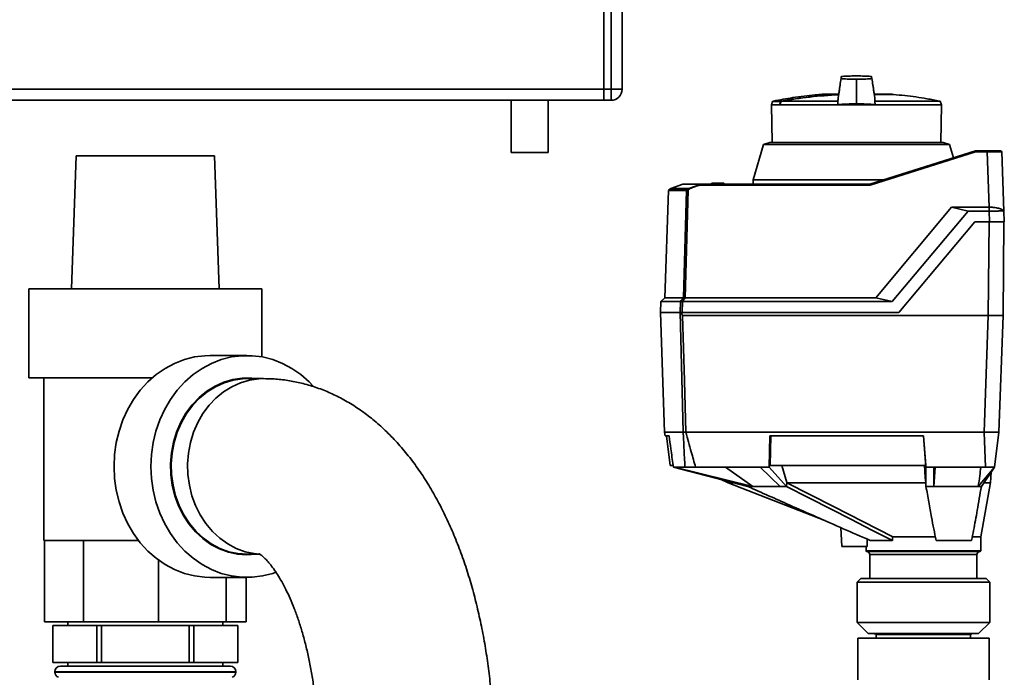
# Paper-space layout 'Blatt1' of a CAD drawing. Units: millimetres. Extents: x 0 to 5940, y 0 to 4200.
# Drawn here: x 1110 to 1376, y 2242 to 2420 of the extents above; entities that cross this region are included whole.
import ezdxf

# ---------------------------------------------------------------- set-up
doc = ezdxf.new("R2010")
doc.units = ezdxf.units.MM
doc.header["$LTSCALE"] = 10

psp = doc.layouts.new('Blatt1')

# ---------------------------------------------------------------- linework, layer by layer
at = {"color": 7, "linetype": 'Continuous', "lineweight": 35}
for p, q in [((1267.73, 2435.33), (1267.73, 2401.33)), ((1269.73, 2401.33), (1269.73, 2435.33)), ((1272.73, 2435.33), (1272.73, 2401.33)), ((1336.12, 2403.82), (1336.12, 2404.02)), ((1336.12, 2398.67), (1336.12, 2403.82)), ((1087.73, 2401.33), (1267.73, 2401.33)), ((1267.73, 2398.33), (1267.73, 2401.33)), ((1267.73, 2401.33), (1269.73, 2401.33)), ((1269.73, 2401.33), (1272.73, 2401.33)), ((1269.73, 2398.33), (1269.73, 2401.33)), ((1087.73, 2398.33), (1267.73, 2398.33)), ((1242.73, 2398.33), (1242.73, 2384.21)), ((1252.73, 2384.21), (1252.73, 2398.33)), ((1269.73, 2398.33), (1267.73, 2398.33)), ((1313.43, 2397.99), (1313.11, 2397.11)), ((1315.67, 2397.99), (1313.43, 2397.99)), ((1315.82, 2398.12), (1313.58, 2398.12)), ((1331.1, 2398.09), (1315.8, 2398.09)), ((1331.22, 2399.98), (1326.82, 2399.98)), ((1331.22, 2399.99), (1326.86, 2399.99)), ((1331.1, 2398.09), (1331.05, 2397.11)), ((1336.12, 2398.67), (1336.12, 2397.36)), ((1345.42, 2399.98), (1341, 2399.98)), ((1345.38, 2399.99), (1341.01, 2399.99)), ((1341.02, 2399.95), (1345.88, 2399.95)), ((1341.02, 2399.92), (1346.17, 2399.92)), ((1358.77, 2398.09), (1341.13, 2398.09)), ((1341.19, 2397.11), (1341.13, 2398.09)), ((1359.13, 2397.11), (1358.77, 2398.09)), ((1313.11, 2397.11), (1313.29, 2386.93)), ((1313.11, 2397.11), (1315.32, 2397.11)), ((1315.4, 2397.11), (1315.32, 2397.11)), ((1315.4, 2397.11), (1331.05, 2397.11)), ((1341.19, 2397.11), (1331.05, 2397.11)), ((1341.19, 2397.11), (1359.13, 2397.11)), ((1358.95, 2386.93), (1359.13, 2397.11)), ((1312.64, 2386.93), (1310.94, 2386.34)), ((1312.64, 2386.93), (1359.6, 2386.93)), ((1361.3, 2386.34), (1359.6, 2386.93)), ((1252.73, 2384.21), (1242.73, 2384.21)), ((1310.94, 2386.34), (1308.21, 2376.83)), ((1336.12, 2386.34), (1310.94, 2386.34)), ((1361.3, 2386.34), (1336.12, 2386.34)), ((1339.78, 2375.63), (1368.32, 2384.63)), ((1368.35, 2384.43), (1339.81, 2375.43)), ((1362.34, 2382.74), (1361.3, 2386.34)), ((1368.32, 2384.63), (1368.32, 2384.63)), ((1368.32, 2384.63), (1371.46, 2384.63)), ((1371.46, 2384.43), (1368.35, 2384.43)), ((1371.46, 2384.63), (1371.46, 2384.43)), ((1371.98, 2369.43), (1371.46, 2384.43)), ((1375.46, 2384.43), (1376.02, 2368.4)), ((1124.99, 2383.33), (1123.73, 2347.33)), ((1124.99, 2383.33), (1162.47, 2383.33)), ((1163.73, 2347.33), (1162.47, 2383.33)), ((1308.21, 2376.83), (1308.19, 2375.63)), ((1343.6, 2376.83), (1308.21, 2376.83)), ((1285.27, 2373.99), (1284.26, 2344.96)), ((1290.1, 2373.99), (1285.27, 2373.99)), ((1285.33, 2374.13), (1285.39, 2374.13)), ((1285.39, 2374.13), (1285.4, 2374.14)), ((1285.4, 2374.14), (1285.9, 2374.48)), ((1285.4, 2374.14), (1290.17, 2374.14)), ((1285.9, 2374.48), (1289.15, 2375.63)), ((1285.9, 2374.48), (1290.74, 2374.48)), ((1294.08, 2375.63), (1289.15, 2375.63)), ((1290.74, 2374.48), (1294.08, 2375.63)), ((1294.08, 2375.63), (1294.08, 2375.63)), ((1294.08, 2375.63), (1339.78, 2375.63)), ((1339.81, 2375.43), (1294.1, 2375.43)), ((1296.73, 2375.63), (1297.04, 2375.93)), ((1296.73, 2375.63), (1296.73, 2375.63)), ((1296.94, 2375.63), (1296.93, 2375.63)), ((1296.93, 2375.63), (1296.93, 2375.63)), ((1297.25, 2375.93), (1296.94, 2375.63)), ((1300.3, 2375.63), (1296.94, 2375.63)), ((1297.25, 2375.93), (1299.99, 2375.93)), ((1300.3, 2375.63), (1299.99, 2375.93)), ((1300.2, 2375.93), (1300.51, 2375.63)), ((1300.31, 2375.63), (1300.3, 2375.63)), ((1300.31, 2375.63), (1300.31, 2375.63)), ((1300.51, 2375.63), (1300.51, 2375.63)), ((1300.51, 2375.63), (1300.51, 2375.63)), ((1339.78, 2375.63), (1339.78, 2375.63)), ((1341.34, 2344.96), (1361.87, 2369.43)), ((1366.32, 2368.39), (1345.79, 2343.93)), ((1366.32, 2368.39), (1361.87, 2369.43)), ((1361.87, 2369.43), (1371.98, 2369.43)), ((1372.02, 2368.39), (1366.32, 2368.39)), ((1371.98, 2369.43), (1372.02, 2369.43)), ((1372.02, 2369.43), (1372.02, 2368.39)), ((1372.12, 2365.43), (1372.02, 2368.39)), ((1376.02, 2368.39), (1376.12, 2365.43)), ((1347.56, 2340.93), (1368.12, 2365.43)), ((1368.12, 2365.43), (1372.12, 2365.43)), ((1371.99, 2365.43), (1371.77, 2340.13)), ((1375.99, 2365.43), (1375.77, 2340.13)), ((1112.23, 2347.33), (1112.23, 2323.33)), ((1112.23, 2347.33), (1175.23, 2347.33)), ((1175.23, 2328.97), (1175.23, 2347.33)), ((1284.26, 2344.96), (1283.22, 2343.93)), ((1284.26, 2344.96), (1289.32, 2344.96)), ((1289.81, 2344.96), (1341.34, 2344.96)), ((1341.34, 2344.96), (1345.79, 2343.93)), ((1283.22, 2343.93), (1283.12, 2340.93)), ((1288.53, 2343.93), (1283.22, 2343.93)), ((1288.45, 2340.93), (1288.53, 2343.93)), ((1289.01, 2343.93), (1288.93, 2340.93)), ((1289.01, 2343.93), (1345.79, 2343.93)), ((1283.09, 2340.93), (1284.22, 2308.63)), ((1288.39, 2340.93), (1283.09, 2340.93)), ((1288.93, 2340.93), (1347.56, 2340.93)), ((1289.08, 2340.13), (1371.77, 2340.13)), ((1370.67, 2308.63), (1371.77, 2340.13)), ((1371.77, 2340.13), (1375.77, 2340.13)), ((1374.67, 2308.63), (1375.77, 2340.13)), ((1171.23, 2329.33), (1161.23, 2329.33)), ((1112.23, 2323.33), (1145.64, 2323.33)), ((1116.23, 2323.33), (1116.23, 2279.33)), ((1175.73, 2323.08), (1171.31, 2323.08)), ((1284.22, 2308.63), (1284.34, 2307.63)), ((1289.25, 2308.63), (1284.22, 2308.63)), ((1285.44, 2307.63), (1284.34, 2307.63)), ((1284.75, 2307.63), (1285.73, 2299.63)), ((1289.25, 2308.63), (1289.25, 2308.63)), ((1370.67, 2308.63), (1289.93, 2308.63)), ((1289.93, 2308.63), (1289.93, 2308.63)), ((1312.69, 2307.63), (1312.48, 2299.13)), ((1354.25, 2307.63), (1312.69, 2307.63)), ((1312.75, 2299.63), (1312.95, 2307.63)), ((1354.23, 2307.63), (1354.87, 2299.63)), ((1354.93, 2299.13), (1354.25, 2307.63)), ((1371.02, 2299.13), (1370.68, 2308.63)), ((1371.39, 2308.63), (1374.6, 2308.63)), ((1374.67, 2308.63), (1373.5, 2299.13)), ((1285.73, 2299.63), (1286.45, 2299.63)), ((1286.58, 2299.13), (1286.51, 2299.62)), ((1286.86, 2299.13), (1286.58, 2299.13)), ((1286.58, 2299.13), (1306.71, 2293.93)), ((1289.71, 2299.13), (1286.86, 2299.13)), ((1308.12, 2293.93), (1286.86, 2299.13)), ((1310.06, 2299.13), (1292.6, 2299.13)), ((1308.12, 2293.93), (1300.68, 2299.13)), ((1312.48, 2299.13), (1310.06, 2299.13)), ((1310.06, 2299.13), (1315.48, 2293.93)), ((1317.2, 2293.93), (1312.48, 2299.13)), ((1354.87, 2299.63), (1312.75, 2299.63)), ((1317.27, 2294.96), (1315.91, 2299.63)), ((1357.03, 2299.13), (1354.93, 2299.13)), ((1354.93, 2299.13), (1354.93, 2293.93)), ((1371.02, 2299.13), (1357.03, 2299.13)), ((1357.03, 2293.93), (1357.44, 2299.13)), ((1357.03, 2293.93), (1357.03, 2299.13)), ((1373.5, 2299.13), (1369.08, 2293.93)), ((1369.91, 2293.93), (1373.5, 2299.13)), ((1372.37, 2294.9), (1372.57, 2297.77)), ((1299.55, 2295.78), (1301.4, 2294.91)), ((1301.37, 2294.93), (1327.6, 2284.68)), ((1306.71, 2293.93), (1308.12, 2293.93)), ((1315.48, 2293.93), (1317.2, 2293.93)), ((1317.2, 2293.93), (1317.27, 2294.96)), ((1317.29, 2294.93), (1317.27, 2294.96)), ((1354.93, 2293.93), (1354.85, 2294.87)), ((1354.93, 2293.93), (1357.03, 2293.93)), ((1369.08, 2293.93), (1369.91, 2293.93)), ((1369.73, 2280.33), (1372.39, 2295.01)), ((1331.85, 2282.8), (1332.12, 2277.73)), ((1345.92, 2280.33), (1357.57, 2280.33)), ((1367.32, 2280.33), (1369.73, 2280.33)), ((1369.73, 2276.53), (1369.73, 2280.33)), ((1116.47, 2279.33), (1116.23, 2279.33)), ((1126.99, 2279.33), (1116.47, 2279.33)), ((1116.47, 2279.33), (1116.47, 2257.33)), ((1141.87, 2279.33), (1126.99, 2279.33)), ((1126.99, 2279.33), (1126.99, 2257.33)), ((1338.99, 2277.73), (1332.12, 2277.73)), ((1338.73, 2277.73), (1338.73, 2276.53)), ((1338.99, 2277.73), (1339.01, 2279.68)), ((1345.83, 2279.33), (1339.81, 2279.33)), ((1367.26, 2279.33), (1357.66, 2279.33)), ((1171.31, 2275.58), (1174.78, 2275.58)), ((1338.73, 2276.53), (1369.73, 2276.53)), ((1338.93, 2276.33), (1369.53, 2276.33)), ((1339.73, 2275.53), (1339.73, 2269.03)), ((1368.73, 2275.53), (1339.73, 2275.53)), ((1368.73, 2269.03), (1368.73, 2275.53)), ((1147.32, 2273.99), (1147.32, 2257.33)), ((1161.23, 2269.33), (1171.23, 2269.33)), ((1165.55, 2269.33), (1165.55, 2257.33)), ((1171, 2269.33), (1171, 2257.33)), ((1337.28, 2269.03), (1336.28, 2268.03)), ((1336.28, 2268.03), (1336.28, 2257.13)), ((1372.18, 2268.03), (1336.28, 2268.03)), ((1337.28, 2269.03), (1371.18, 2269.03)), ((1372.18, 2268.03), (1371.18, 2269.03)), ((1372.18, 2257.13), (1372.18, 2268.03)), ((1126.99, 2257.33), (1116.47, 2257.33)), ((1118.73, 2256.33), (1118.73, 2246.33)), ((1118.74, 2256.33), (1118.73, 2256.33)), ((1118.74, 2246.33), (1118.74, 2256.33)), ((1118.74, 2256.33), (1130.62, 2256.33)), ((1122.73, 2257.33), (1122.73, 2256.33)), ((1147.32, 2257.33), (1126.99, 2257.33)), ((1130.62, 2256.33), (1130.62, 2246.33)), ((1131.86, 2256.33), (1130.62, 2256.33)), ((1131.86, 2246.33), (1131.86, 2256.33)), ((1131.86, 2256.33), (1155.61, 2256.33)), ((1165.55, 2257.33), (1147.32, 2257.33)), ((1155.61, 2256.33), (1155.61, 2246.33)), ((1156.85, 2256.33), (1155.61, 2256.33)), ((1156.85, 2246.33), (1156.85, 2256.33)), ((1156.85, 2256.33), (1168.72, 2256.33)), ((1164.73, 2256.33), (1164.73, 2257.33)), ((1171, 2257.33), (1165.55, 2257.33)), ((1168.72, 2256.33), (1168.72, 2246.33)), ((1168.73, 2256.33), (1168.72, 2256.33)), ((1168.73, 2246.33), (1168.73, 2256.33)), ((1336.28, 2257.13), (1339.28, 2254.13)), ((1336.28, 2257.13), (1361.11, 2257.13)), ((1361.11, 2257.13), (1372.18, 2257.13)), ((1369.18, 2254.13), (1372.18, 2257.13)), ((1359.96, 2254.13), (1339.28, 2254.13)), ((1341.08, 2254.13), (1341.28, 2253.93)), ((1354.23, 2253.93), (1341.28, 2253.93)), ((1341.48, 2253.93), (1341.48, 2252.93)), ((1367.18, 2253.93), (1354.23, 2253.93)), ((1369.18, 2254.13), (1359.96, 2254.13)), ((1366.98, 2252.93), (1366.98, 2253.93)), ((1367.18, 2253.93), (1367.38, 2254.13)), ((1336.46, 2252.93), (1336.46, 2241.66)), ((1372, 2252.93), (1336.46, 2252.93)), ((1372, 2241.66), (1372, 2252.93)), ((1118.74, 2246.33), (1118.73, 2246.33)), ((1130.62, 2246.33), (1118.74, 2246.33)), ((1122.73, 2246.33), (1122.73, 2245.33)), ((1131.86, 2246.33), (1130.62, 2246.33)), ((1155.61, 2246.33), (1131.86, 2246.33)), ((1156.85, 2246.33), (1155.61, 2246.33)), ((1168.72, 2246.33), (1156.85, 2246.33)), ((1164.73, 2245.33), (1164.73, 2246.33)), ((1168.73, 2246.33), (1168.72, 2246.33)), ((1119.23, 2243.83), (1119.23, 2243.74)), ((1143.73, 2243.83), (1119.23, 2243.83)), ((1119.23, 2243.74), (1168.23, 2243.74)), ((1120.73, 2245.33), (1143.73, 2245.33)), ((1143.73, 2245.33), (1166.73, 2245.33)), ((1168.23, 2243.83), (1143.73, 2243.83)), ((1168.23, 2243.74), (1168.23, 2243.83))]:
    psp.add_line(p, q, dxfattribs=at)
at = {"color": 7, "linetype": 'Continuous', "lineweight": 35, "flags": 128}
for points in [[(1315.4, 2397.11), (1315.45, 2397.24), (1315.5, 2397.36), (1315.55, 2397.48), (1315.6, 2397.6), (1315.65, 2397.73), (1315.7, 2397.85), (1315.75, 2397.97), (1315.8, 2398.09)], [(1289.32, 2344.96), (1289.76, 2361.22), (1290.1, 2373.99)], [(1290.59, 2374.17), (1290.15, 2357.81), (1289.81, 2344.96)], [(1289.25, 2308.63), (1288.96, 2319.61), (1288.77, 2326.71), (1288.58, 2333.82), (1288.39, 2340.93)], [(1288.39, 2340.93), (1288.4, 2340.93), (1288.41, 2340.93), (1288.42, 2340.93), (1288.43, 2340.93), (1288.44, 2340.93), (1288.45, 2340.93), (1288.47, 2340.93), (1288.48, 2340.93)], [(1289.08, 2340.13), (1289.56, 2322.49), (1289.93, 2308.63)], [(1135.25, 2299.33), (1135.4, 2302.57), (1135.86, 2305.78), (1136.61, 2308.91), (1137.65, 2311.92), (1138.97, 2314.79), (1140.55, 2317.48), (1142.37, 2319.96), (1144.41, 2322.19), (1146.65, 2324.16), (1149.06, 2325.83), (1151.62, 2327.2), (1154.28, 2328.23), (1157.03, 2328.93), (1159.83, 2329.28), (1161.23, 2329.33)], [(1145.25, 2299.33), (1145.4, 2302.57), (1145.86, 2305.78), (1146.61, 2308.91), (1147.65, 2311.92), (1148.97, 2314.79), (1150.55, 2317.48), (1152.37, 2319.96), (1154.41, 2322.19), (1156.65, 2324.16), (1159.06, 2325.83), (1161.62, 2327.2), (1164.28, 2328.23), (1167.03, 2328.93), (1169.83, 2329.28), (1172.64, 2329.28), (1175.44, 2328.93), (1178.18, 2328.23), (1180.85, 2327.2), (1183.4, 2325.83), (1185.81, 2324.16), (1188.05, 2322.19), (1189.15, 2321.05)], [(1173.56, 2275.58), (1171.23, 2275.42), (1168.69, 2275.61), (1166.18, 2276.15), (1163.75, 2277.04), (1161.44, 2278.27), (1159.27, 2279.82), (1157.29, 2281.66), (1155.51, 2283.78), (1153.98, 2286.12), (1152.7, 2288.67), (1151.71, 2291.38), (1151.01, 2294.21), (1150.62, 2297.12), (1150.54, 2300.06), (1150.78, 2302.99), (1151.32, 2305.87), (1152.17, 2308.64), (1153.31, 2311.28), (1154.71, 2313.73), (1156.37, 2315.96), (1158.26, 2317.95), (1160.34, 2319.65), (1162.58, 2321.04), (1164.96, 2322.1), (1167.43, 2322.82), (1169.96, 2323.18), (1172.51, 2323.18), (1173.56, 2323.08)], [(1171.31, 2275.58), (1168.78, 2275.76), (1166.29, 2276.29), (1163.88, 2277.18), (1161.58, 2278.4), (1159.42, 2279.94), (1157.45, 2281.77), (1155.69, 2283.87), (1154.16, 2286.21), (1152.9, 2288.74), (1151.91, 2291.43), (1151.22, 2294.25), (1150.83, 2297.13), (1150.75, 2300.06), (1150.98, 2302.97), (1151.52, 2305.83), (1152.37, 2308.58), (1153.5, 2311.2), (1154.89, 2313.64), (1156.54, 2315.86), (1158.41, 2317.83), (1160.48, 2319.52), (1162.71, 2320.9), (1165.07, 2321.96), (1167.53, 2322.67), (1170.04, 2323.03), (1171.31, 2323.08)], [(1174.44, 2275.62), (1173.2, 2275.76), (1170.72, 2276.29), (1168.3, 2277.18), (1166, 2278.4), (1163.85, 2279.94), (1161.88, 2281.77), (1160.11, 2283.87), (1158.59, 2286.21), (1157.32, 2288.74), (1156.33, 2291.43), (1155.64, 2294.25), (1155.25, 2297.13), (1155.17, 2300.06), (1155.41, 2302.97), (1155.95, 2305.83), (1156.79, 2308.58), (1157.92, 2311.2), (1159.32, 2313.64), (1160.97, 2315.86), (1162.84, 2317.83), (1164.9, 2319.52), (1167.14, 2320.9), (1169.5, 2321.96), (1171.95, 2322.67), (1174.47, 2323.03), (1175.73, 2323.08)], [(1161.23, 2269.33), (1159.83, 2269.37), (1157.03, 2269.72), (1154.28, 2270.42), (1151.62, 2271.46), (1149.06, 2272.82), (1146.65, 2274.5), (1144.41, 2276.46), (1142.37, 2278.7), (1140.55, 2281.17), (1138.97, 2283.86), (1137.65, 2286.73), (1136.61, 2289.75), (1135.86, 2292.88), (1135.4, 2296.08), (1135.25, 2299.33)], [(1179.02, 2270.71), (1178.18, 2270.42), (1175.44, 2269.72), (1172.64, 2269.37), (1169.83, 2269.37), (1167.03, 2269.72), (1164.28, 2270.42), (1161.62, 2271.46), (1159.06, 2272.82), (1156.65, 2274.5), (1154.41, 2276.46), (1152.37, 2278.7), (1150.55, 2281.17), (1148.97, 2283.86), (1147.65, 2286.73), (1146.61, 2289.75), (1145.86, 2292.88), (1145.4, 2296.08), (1145.25, 2299.33)], [(1345.83, 2279.33), (1340.31, 2282.14), (1334.64, 2285.04), (1329.42, 2287.7), (1323.26, 2290.84), (1317.2, 2293.93)], [(1345.92, 2280.33), (1329.88, 2288.5), (1317.29, 2294.93)], [(1354.85, 2294.87), (1354.85, 2294.9), (1354.85, 2294.93)]]:
    psp.add_lwpolyline(points, dxfattribs=at)
at = {"color": 7, "linetype": 'Continuous', "lineweight": 35}
for centre, radius, start, end in [((1269.73, 2401.33), 3, 270, 0), ((1313.62, 2397.92), 0.2, 101.379, 160), ((1314.6, 2395.09), 3.09, 68.2825, 69.8608), ((1336.12, 2285.94), 113.98, 92.4331, 100.2672), ((1336.12, 2286.28), 113.66, 92.4382, 100.2898), ((1314.22, 2397.8), 1.62, 10.4144, 11.1035), ((1326.86, 2399.49), 0.5, 90, 94.6685), ((1345.38, 2399.49), 0.5, 90, 119.6336), ((1345.38, 2399.49), 0.5, 85.3315, 90), ((1345.87, 2399.85), 0.1, 48.2081, 85.099), ((1375.26, 2384.43), 0.2, 2, 90), ((1285.47, 2373.99), 0.2, 135.6737, 178), ((1290.3, 2373.99), 0.203, 132.5709, 178.2542), ((1291.9, 2372.2), 2.56, 116.7954, 123.5137), ((1287.73, 2372.33), 3.4, 32.7585, 35.9942), ((1291.89, 2372.2), 2.37, 116.6796, 123.391), ((1287.28, 2372.57), 3.95, 26.1187, 28.9072), ((1677.29, 2047.45), 488.91, 142.5169, 142.6698), ((1678.43, 2046.68), 489.9, 142.4931, 142.6457), ((1338.93, 2276.53), 0.2, 180, 270), ((1338.93, 2275.53), 0.8, 360, 90), ((1369.53, 2275.53), 0.8, 90, 180), ((1369.53, 2276.53), 0.2, 270, 0), ((1120.73, 2243.83), 1.5, 90, 180), ((1120.73, 2243.74), 1.5, 180, 250.5288), ((1166.73, 2243.83), 1.5, 0, 90), ((1166.73, 2243.74), 1.5, 289.4712, 0)]:
    psp.add_arc(centre, radius, start, end, dxfattribs=at)
for points, knots in [([(1332.01, 2404.66), (1331.84, 2403.48), (1331.56, 2401.6), (1331.28, 2399.73), (1331.18, 2399.03)], [0, 0, 0, 0, 0.629661, 1, 1, 1, 1]), ([(1332.02, 2404.7), (1331.84, 2403.52), (1331.61, 2401.94), (1331.37, 2400.37), (1331.32, 2399.99)], [0, 0, 0, 0, 0.755459, 1, 1, 1, 1]), ([(1336.12, 2404.93), (1335.57, 2404.92), (1334.36, 2404.91), (1332.89, 2404.85), (1331.86, 2404.75), (1332.05, 2404.65), (1332.01, 2404.56), (1332.03, 2404.47), (1332.01, 2404.39), (1332.05, 2404.3), (1331.86, 2404.19), (1332.89, 2404.1), (1334.36, 2404.04), (1335.57, 2404.03), (1336.12, 2404.02)], [0, 0, 0, 0, 0.101926, 0.224905, 0.29771, 0.370199, 0.436632, 0.5, 0.563368, 0.629801, 0.70229, 0.775096, 0.898075, 1, 1, 1, 1]), ([(1336.12, 2404.02), (1336.67, 2404.03), (1337.88, 2404.04), (1339.35, 2404.1), (1340.38, 2404.19), (1340.19, 2404.3), (1340.23, 2404.39), (1340.21, 2404.47), (1340.23, 2404.56), (1340.19, 2404.65), (1340.38, 2404.75), (1339.35, 2404.85), (1337.88, 2404.91), (1336.67, 2404.92), (1336.12, 2404.93)], [0, 0, 0, 0, 0.101925, 0.224903, 0.29771, 0.370199, 0.436631, 0.5, 0.563368, 0.6298, 0.702289, 0.775095, 0.898074, 1, 1, 1, 1]), ([(1341.06, 2399.03), (1340.96, 2399.74), (1340.68, 2401.63), (1340.4, 2403.52), (1340.22, 2404.7)], [0, 0, 0, 0, 0.371253, 1, 1, 1, 1]), ([(1340.92, 2399.99), (1340.87, 2400.36), (1340.63, 2401.92), (1340.4, 2403.48), (1340.22, 2404.66)], [0, 0, 0, 0, 0.242231, 1, 1, 1, 1]), ([(1326.85, 2399.95), (1326.23, 2399.91), (1323.57, 2399.73), (1319.17, 2399.15), (1315.43, 2398.45), (1313.69, 2398.12)], [0, 0, 0, 0, 0.141605, 0.600701, 1, 1, 1, 1]), ([(1315.32, 2397.11), (1315.39, 2397.28), (1315.5, 2397.57), (1315.62, 2397.86), (1315.67, 2397.99)], [0, 0, 0, 0, 0.56, 1, 1, 1, 1]), ([(1315.67, 2397.99), (1315.67, 2398), (1315.69, 2398.03), (1315.72, 2398.07), (1315.76, 2398.1), (1315.8, 2398.11), (1315.82, 2398.12)], [0, 0, 0, 0, 0.214032, 0.451804, 0.713704, 1, 1, 1, 1]), ([(1331.18, 2399.03), (1331.18, 2398.99), (1331.16, 2398.84), (1331.14, 2398.53), (1331.12, 2398.24), (1331.1, 2398.09)], [0, 0, 0, 0, 0.158671, 0.579246, 1, 1, 1, 1]), ([(1341.13, 2398.09), (1341.12, 2398.25), (1341.1, 2398.56), (1341.07, 2398.86), (1341.07, 2399.01), (1341.06, 2399.03)], [0, 0, 0, 0, 0.452622, 0.892747, 1, 1, 1, 1]), ([(1358.6, 2398.09), (1357.47, 2398.32), (1354.36, 2398.96), (1350.17, 2399.55), (1347.11, 2399.8), (1346.05, 2399.89)], [0, 0, 0, 0, 0.273614, 0.749873, 1, 1, 1, 1]), ([(1336.12, 2397.36), (1335.43, 2397.36), (1334.06, 2397.35), (1332.46, 2397.27), (1331.49, 2397.18), (1331.16, 2397.13), (1331.05, 2397.11)], [0, 0, 0, 0, 0.336847, 0.673902, 0.895241, 1, 1, 1, 1]), ([(1336.12, 2397.36), (1336.8, 2397.36), (1338.18, 2397.35), (1339.78, 2397.27), (1340.75, 2397.18), (1341.08, 2397.13), (1341.19, 2397.11)], [0, 0, 0, 0, 0.336847, 0.673902, 0.895241, 1, 1, 1, 1]), ([(1368.32, 2384.63), (1368.32, 2384.62), (1368.32, 2384.62), (1368.33, 2384.58), (1368.34, 2384.51), (1368.35, 2384.46), (1368.35, 2384.43)], [0, 0, 0, 0, 0.234292, 0.486894, 0.753201, 1, 1, 1, 1]), ([(1371.46, 2384.63), (1371.72, 2384.63), (1372.24, 2384.63), (1373.19, 2384.63), (1374.22, 2384.63), (1374.88, 2384.63), (1375.15, 2384.63), (1375.18, 2384.63), (1375.18, 2384.63)], [0, 0, 0, 0, 0.151099, 0.29902, 0.573751, 0.848483, 0.996404, 1, 1, 1, 1]), ([(1375.3, 2384.44), (1375.27, 2384.44), (1375.16, 2384.44), (1374.34, 2384.44), (1373.03, 2384.44), (1371.98, 2384.43), (1371.46, 2384.43)], [0, 0, 0, 0, 0.142728, 0.428459, 0.71419, 1, 1, 1, 1]), ([(1290.59, 2374.17), (1290.54, 2374.15), (1290.44, 2374.11), (1290.29, 2374.05), (1290.19, 2374.01), (1290.13, 2374), (1290.11, 2373.99), (1290.1, 2373.99)], [0, 0, 0, 0, 0.2361252, 0.4823655, 0.7329513, 0.8629957, 1, 1, 1, 1]), ([(1290.17, 2374.14), (1290.17, 2374.14), (1290.18, 2374.14), (1290.21, 2374.15), (1290.25, 2374.18), (1290.31, 2374.21), (1290.38, 2374.27), (1290.45, 2374.31), (1290.48, 2374.33)], [0, 0, 0, 0, 0.1175479, 0.2355906, 0.361486, 0.5013594, 0.7432904, 1, 1, 1, 1]), ([(1294.1, 2375.43), (1293.4, 2375.26), (1292.27, 2374.99), (1291.22, 2374.5), (1290.83, 2374.31)], [0, 0, 0, 0, 0.624315, 1, 1, 1, 1]), ([(1294.08, 2375.63), (1294.08, 2375.62), (1294.08, 2375.62), (1294.09, 2375.57), (1294.09, 2375.51), (1294.1, 2375.46), (1294.1, 2375.43)], [0, 0, 0, 0, 0.229876, 0.475161, 0.747603, 1, 1, 1, 1]), ([(1296.93, 2375.63), (1296.91, 2375.63), (1296.86, 2375.63), (1296.8, 2375.63), (1296.76, 2375.63), (1296.73, 2375.63), (1296.73, 2375.63), (1296.73, 2375.63)], [0, 0, 0, 0, 0.2121401, 0.4240538, 0.6388623, 0.8531571, 1, 1, 1, 1]), ([(1297.04, 2375.93), (1297.04, 2375.93), (1297.04, 2375.93), (1297.06, 2375.93), (1297.09, 2375.93), (1297.14, 2375.93), (1297.19, 2375.93), (1297.23, 2375.93), (1297.25, 2375.93)], [0, 0, 0, 0, 0.145398, 0.333777, 0.5, 0.666223, 0.854602, 1, 1, 1, 1]), ([(1299.99, 2375.93), (1300.01, 2375.93), (1300.04, 2375.93), (1300.1, 2375.93), (1300.15, 2375.93), (1300.18, 2375.93), (1300.2, 2375.93), (1300.2, 2375.93), (1300.2, 2375.93)], [0, 0, 0, 0, 0.145398, 0.333777, 0.5, 0.666223, 0.854602, 1, 1, 1, 1]), ([(1300.51, 2375.63), (1300.51, 2375.63), (1300.5, 2375.63), (1300.47, 2375.63), (1300.42, 2375.63), (1300.36, 2375.63), (1300.33, 2375.63), (1300.31, 2375.63)], [0, 0, 0, 0, 0.21214, 0.424054, 0.638862, 0.853157, 1, 1, 1, 1]), ([(1339.78, 2375.63), (1339.78, 2375.62), (1339.78, 2375.62), (1339.78, 2375.58), (1339.79, 2375.51), (1339.8, 2375.46), (1339.81, 2375.43)], [0, 0, 0, 0, 0.234292, 0.486894, 0.753201, 1, 1, 1, 1]), ([(1376.02, 2368.36), (1376, 2368.39), (1375.96, 2368.46), (1375.52, 2368.83), (1374.62, 2369.14), (1373.47, 2369.36), (1372.55, 2369.43), (1372.09, 2369.43), (1372.02, 2369.43)], [0, 0, 0, 0, 0.12234, 0.339059, 0.559494, 0.782674, 0.96465, 1, 1, 1, 1]), ([(1376.02, 2368.39), (1375.97, 2368.39), (1375.88, 2368.4), (1375.19, 2368.41), (1374.18, 2368.4), (1373.05, 2368.4), (1372.31, 2368.39), (1372.02, 2368.39)], [0, 0, 0, 0, 0.2149263, 0.4298369, 0.6443984, 0.8591994, 1, 1, 1, 1]), ([(1376.12, 2365.43), (1376.05, 2365.43), (1375.93, 2365.43), (1375.01, 2365.43), (1373.72, 2365.43), (1372.67, 2365.43), (1372.12, 2365.43)], [0, 0, 0, 0, 0.259932, 0.5, 0.740068, 1, 1, 1, 1]), ([(1289.32, 2344.96), (1289.34, 2344.96), (1289.38, 2344.97), (1289.51, 2344.97), (1289.65, 2344.97), (1289.75, 2344.96), (1289.8, 2344.96)], [0, 0, 0, 0, 0.259957, 0.519836, 0.780097, 1, 1, 1, 1]), ([(1289.32, 2344.96), (1289.32, 2344.96), (1289.32, 2344.96), (1289.32, 2344.96), (1289.32, 2344.96)], [0, 0, 0, 0, 0.5600001, 1, 1, 1, 1]), ([(1289.81, 2344.96), (1289.8, 2344.96), (1289.8, 2344.96), (1289.8, 2344.96), (1289.8, 2344.96)], [0, 0, 0, 0, 0.56, 1, 1, 1, 1]), ([(1288.53, 2343.93), (1288.53, 2343.93), (1288.53, 2343.93), (1288.53, 2343.93), (1288.53, 2343.93)], [0, 0, 0, 0, 0.56, 1, 1, 1, 1]), ([(1289.01, 2343.93), (1288.95, 2343.93), (1288.84, 2343.93), (1288.69, 2343.93), (1288.58, 2343.93), (1288.55, 2343.93), (1288.53, 2343.93)], [0, 0, 0, 0, 0.261024, 0.52197, 0.783287, 1, 1, 1, 1]), ([(1289.01, 2343.93), (1289.01, 2343.93), (1289.01, 2343.93), (1289.01, 2343.93), (1289.01, 2343.93)], [0, 0, 0, 0, 0.56, 1, 1, 1, 1]), ([(1288.93, 2340.93), (1288.88, 2340.93), (1288.78, 2340.93), (1288.6, 2340.93), (1288.53, 2340.93), (1288.48, 2340.93)], [0, 0, 0, 0, 0.280807, 0.561535, 1, 1, 1, 1]), ([(1289.08, 2340.13), (1289.07, 2340.13), (1289.04, 2340.14), (1289, 2340.19), (1288.95, 2340.29), (1288.87, 2340.55), (1288.82, 2340.77), (1288.79, 2340.93)], [0, 0, 0, 0, 0.04664, 0.09585, 0.206195, 0.46631, 1, 1, 1, 1]), ([(1237.98, 2222.33), (1237.98, 2223.32), (1237.96, 2226.18), (1237.8, 2230.9), (1237.45, 2236.45), (1236.92, 2241.97), (1236.21, 2247.43), (1235.32, 2252.83), (1234.26, 2258.16), (1233.02, 2263.39), (1231.6, 2268.52), (1230, 2273.54), (1228.21, 2278.43), (1226.23, 2283.17), (1224.06, 2287.76), (1221.69, 2292.17), (1219.13, 2296.38), (1216.37, 2300.36), (1213.42, 2304.07), (1210.3, 2307.5), (1207.04, 2310.61), (1203.65, 2313.38), (1200.16, 2315.8), (1196.58, 2317.88), (1192.95, 2319.6), (1189.26, 2320.97), (1185.55, 2322), (1181.82, 2322.7), (1178.55, 2323.03), (1176.52, 2323.06), (1175.73, 2323.08)], [0, 0, 0, 0, 0.019983, 0.05723, 0.094507, 0.131838, 0.169251, 0.206774, 0.244436, 0.282268, 0.320296, 0.358549, 0.397047, 0.435804, 0.474815, 0.514046, 0.553427, 0.592784, 0.631907, 0.670559, 0.708505, 0.74556, 0.781623, 0.81668, 0.85079, 0.884058, 0.916613, 0.948593, 0.98014, 1, 1, 1, 1]), ([(1286.51, 2299.62), (1286.31, 2301.12), (1285.95, 2303.78), (1285.59, 2306.45), (1285.44, 2307.63)], [0, 0, 0, 0, 0.56, 1, 1, 1, 1]), ([(1289.93, 2308.63), (1289.85, 2308.63), (1289.7, 2308.63), (1289.49, 2308.63), (1289.33, 2308.63), (1289.28, 2308.63), (1289.25, 2308.63)], [0, 0, 0, 0, 0.250872, 0.501048, 0.758583, 1, 1, 1, 1]), ([(1289.71, 2299.13), (1289.62, 2300.89), (1289.46, 2304.05), (1289.32, 2307.22), (1289.25, 2308.63)], [0, 0, 0, 0, 0.557308, 1, 1, 1, 1]), ([(1289.93, 2308.63), (1290.43, 2306.85), (1291.31, 2303.68), (1292.21, 2300.51), (1292.6, 2299.13)], [0, 0, 0, 0, 0.562205, 1, 1, 1, 1]), ([(1370.68, 2308.63), (1370.81, 2308.62), (1371.05, 2308.62), (1371.29, 2308.62), (1371.39, 2308.63)], [0, 0, 0, 0, 0.559955, 1, 1, 1, 1]), ([(1374.6, 2308.63), (1374.62, 2308.62), (1374.66, 2308.62), (1374.67, 2308.62), (1374.67, 2308.63)], [0, 0, 0, 0, 0.559985, 1, 1, 1, 1]), ([(1292.6, 2299.13), (1292.23, 2299.13), (1291.49, 2299.13), (1290.6, 2299.13), (1289.99, 2299.13), (1289.8, 2299.13), (1289.71, 2299.13)], [0, 0, 0, 0, 0.279964, 0.559486, 0.779618, 1, 1, 1, 1]), ([(1354.85, 2294.93), (1354.78, 2295.8), (1354.67, 2297.37), (1354.56, 2298.94), (1354.51, 2299.63)], [0, 0, 0, 0, 0.56, 1, 1, 1, 1]), ([(1369.08, 2293.93), (1369.21, 2294.9), (1369.45, 2296.63), (1369.68, 2298.36), (1369.79, 2299.13)], [0, 0, 0, 0, 0.56, 1, 1, 1, 1]), ([(1373.5, 2299.13), (1373.46, 2299.13), (1373.36, 2299.13), (1372.69, 2299.13), (1371.88, 2299.13), (1371.31, 2299.13), (1371.02, 2299.13)], [0, 0, 0, 0, 0.279374, 0.558985, 0.779324, 1, 1, 1, 1]), ([(1302.84, 2294.93), (1302.76, 2294.93), (1302.14, 2294.93), (1301.67, 2294.93), (1301.27, 2294.93), (1301.37, 2294.93), (1301.37, 2294.93)], [0, 0, 0, 0, 0.064531, 0.542769, 0.999917, 1, 1, 1, 1]), ([(1306.71, 2293.93), (1310.45, 2292.26), (1316.62, 2289.52), (1325.23, 2285.72), (1332.52, 2282.51), (1337.38, 2280.38), (1339.81, 2279.33)], [0, 0, 0, 0, 0.339527, 0.559842, 0.780353, 1, 1, 1, 1]), ([(1308.12, 2293.93), (1309.34, 2293.93), (1311.53, 2293.93), (1314.28, 2293.93), (1315.48, 2293.93)], [0, 0, 0, 0, 0.559902, 1, 1, 1, 1]), ([(1354.85, 2294.93), (1354.42, 2294.93), (1353.14, 2294.93), (1350.91, 2294.93), (1348.11, 2294.93), (1345.69, 2294.93), (1342.76, 2294.93), (1339.8, 2294.93), (1336.31, 2294.93), (1333.8, 2294.93), (1330.83, 2294.93), (1327.9, 2294.93), (1324.58, 2294.93), (1322.26, 2294.93), (1319.79, 2294.93), (1318.32, 2294.93), (1317.29, 2294.93)], [0, 0, 0, 0, 0.037122, 0.111671, 0.187291, 0.264006, 0.30255, 0.414159, 0.489769, 0.566474, 0.605012, 0.716634, 0.792253, 0.868968, 0.907511, 1, 1, 1, 1]), ([(1354.93, 2293.93), (1355.18, 2292.52), (1355.67, 2289.72), (1356.57, 2284.77), (1357.24, 2281.39), (1357.66, 2279.33)], [0, 0, 0, 0, 0.2795644, 0.5598445, 1, 1, 1, 1]), ([(1357.03, 2293.93), (1357.83, 2293.93), (1359.42, 2293.93), (1361.68, 2293.92), (1363.82, 2293.93), (1365.81, 2293.92), (1367.61, 2293.92), (1368.59, 2293.93), (1369.08, 2293.93)], [0, 0, 0, 0, 0.155623, 0.312329, 0.48065, 0.650351, 0.824421, 1, 1, 1, 1]), ([(1367.26, 2279.33), (1367.44, 2280.22), (1367.8, 2282.02), (1368.31, 2284.74), (1369.02, 2288.7), (1369.54, 2291.77), (1369.91, 2293.93)], [0, 0, 0, 0, 0.186622, 0.374222, 0.560782, 1, 1, 1, 1]), ([(1372.34, 2294.93), (1372.35, 2294.93), (1372.55, 2294.93), (1372.05, 2294.93), (1371.01, 2294.93), (1370.6, 2294.93)], [0, 0, 0, 0, 0.027211, 0.61112, 1, 1, 1, 1]), ([(1345.83, 2279.33), (1345.85, 2279.51), (1345.88, 2279.85), (1345.9, 2280.18), (1345.92, 2280.33)], [0, 0, 0, 0, 0.56, 1, 1, 1, 1]), ([(1174.46, 2275.78), (1174.46, 2275.78), (1174.43, 2275.79), (1174.61, 2275.7), (1175.03, 2275.41), (1175.68, 2274.88), (1176.47, 2274.1), (1177.39, 2273.06), (1178.41, 2271.74), (1179.49, 2270.14), (1180.62, 2268.25), (1181.77, 2266.09), (1182.91, 2263.65), (1184.03, 2260.95), (1185.1, 2257.99), (1186.11, 2254.8), (1187.05, 2251.4), (1187.89, 2247.8), (1188.64, 2244.03), (1189.26, 2240.11), (1189.77, 2236.07), (1190.15, 2231.94), (1190.39, 2227.74), (1190.48, 2224.53), (1190.48, 2222.72), (1190.48, 2222.33)], [0, 0, 0, 0, 0.014929, 0.059382, 0.105931, 0.150443, 0.193976, 0.2372, 0.280488, 0.324054, 0.368081, 0.412669, 0.457865, 0.503675, 0.550079, 0.597041, 0.644512, 0.692437, 0.740758, 0.789416, 0.838353, 0.887509, 0.93683, 0.986258, 1, 1, 1, 1])]:
    psp.add_open_spline(points, degree=3, knots=knots, dxfattribs=at)

doc.saveas('drawing.dxf')
